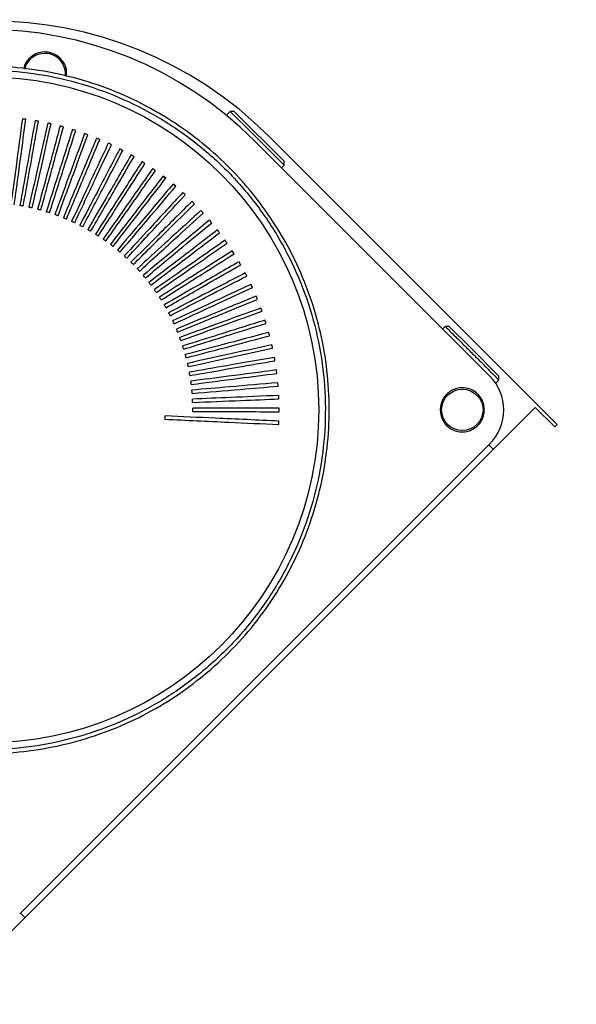
# Paper-space layout 'Blatt2' of a CAD drawing. Units: millimetres. Extents: x 11 to 419, y 1 to 296.
# Drawn here: x 125 to 127, y 128 to 130 of the extents above; entities that cross this region are included whole.
import ezdxf

# ---------------------------------------------------------------- set-up
doc = ezdxf.new("R2010")
doc.units = ezdxf.units.MM
doc.styles.add('SLDTEXTSTYLE0', font='TXT', dxfattribs={"width": 0.605})
doc.dimstyles.new('SLDDIMSTYLE1', dxfattribs={"dimtxt": 3.5, "dimasz": 3.302, "dimexe": 0, "dimexo": 0.0625, "dimgap": 0.875, "dimtad": 1, "dimdec": 0, "dimlfac": 50, "dimrnd": 1e-09, "dimzin": 12, "dimdsep": 46, "dimtxsty": 'SLDTEXTSTYLE0', "dimsah": 1, "dimcen": 0.09, "dimadec": 0, "dimazin": 3, "dimtfac": 1, "dimtdec": 0, "dimtofl": 0, "dimtmove": 0, "dimatfit": 3, "dimfxl": 0, "dimfrac": 2, "dimtolj": 1, "dimtzin": 12, "dimarcsym": 0})

# ---------------------------------------------------------------- blocks, each defined once
blk = doc.blocks.new('_D_11')
at = {"color": 7, "linetype": 'Continuous', "lineweight": 0}
for p, q in [((80.9507, 127.9206), (80.9507, 50.3148)), ((167.4357, 103.6706), (167.4357, 50.3148)), ((80.9507, 51.3148), (167.4357, 51.3148))]:
    blk.add_line(p, q, dxfattribs=at)
at = {"color": 7, "linetype": 'Continuous', "lineweight": 18}
for points in [[(80.9507, 51.3148), (84.2527, 50.8068), (84.2527, 51.8228)], [(167.4357, 51.3148), (164.1337, 51.8228), (164.1337, 50.8068)]]:
    blk.add_solid(points, dxfattribs=at)
at = {"color": 7, "linetype": 'Continuous', "lineweight": 18, "insert": (123.2963, 55.8265), "char_height": 3.5, "attachment_point": 1, "style": 'SLDTEXTSTYLE0'}
blk.add_mtext('4324', dxfattribs=at)
blk = doc.blocks.new('_D_12')
at = {"color": 7, "linetype": 'Continuous', "lineweight": 0}
for p, q in [((35.3257, 138.3506), (35.3257, 41.0341)), ((167.4357, 103.6706), (167.4357, 41.0341)), ((35.3257, 42.0341), (167.4357, 42.0341))]:
    blk.add_line(p, q, dxfattribs=at)
at = {"color": 7, "linetype": 'Continuous', "lineweight": 18}
for points in [[(35.3257, 42.0341), (38.6277, 41.5261), (38.6277, 42.5421)], [(167.4357, 42.0341), (164.1337, 42.5421), (164.1337, 41.5261)]]:
    blk.add_solid(points, dxfattribs=at)
at = {"color": 7, "linetype": 'Continuous', "lineweight": 18, "insert": (96.996, 46.5459), "char_height": 3.5, "attachment_point": 1, "style": 'SLDTEXTSTYLE0'}
blk.add_mtext('6606', dxfattribs=at)
blk = doc.blocks.new('_D_14')
at = {"color": 7, "linetype": 'Continuous', "lineweight": 0}
for p, q in [((101.8307, 171.4141), (210.2103, 171.4141)), ((209.2103, 171.4141), (209.2103, 103.5906)), ((167.3557, 103.5906), (210.2103, 103.5906))]:
    blk.add_line(p, q, dxfattribs=at)
at = {"color": 7, "linetype": 'Continuous', "lineweight": 18}
for points in [[(209.2103, 171.4141), (208.7023, 168.1121), (209.7183, 168.1121)], [(209.2103, 103.5906), (209.7183, 106.8926), (208.7023, 106.8926)]]:
    blk.add_solid(points, dxfattribs=at)
at = {"color": 7, "linetype": 'Continuous', "lineweight": 18, "insert": (204.6986, 132.9186), "char_height": 3.5, "attachment_point": 1, "rotation": 90, "style": 'SLDTEXTSTYLE0'}
blk.add_mtext('3391', dxfattribs=at)
blk = doc.blocks.new('_D_15')
at = {"color": 7, "linetype": 'Continuous', "lineweight": 0}
for p, q in [((101.8307, 171.4141), (222.2103, 171.4141)), ((221.2103, 72.4806), (221.2103, 171.4141)), ((143.3905, 72.4806), (222.2103, 72.4806))]:
    blk.add_line(p, q, dxfattribs=at)
at = {"color": 7, "linetype": 'Continuous', "lineweight": 18}
for points in [[(221.2103, 171.4141), (220.7023, 168.1121), (221.7183, 168.1121)], [(221.2103, 72.4806), (221.7183, 75.7826), (220.7023, 75.7826)]]:
    blk.add_solid(points, dxfattribs=at)
at = {"color": 7, "linetype": 'Continuous', "lineweight": 18, "insert": (216.6986, 119.5876), "char_height": 3.5, "attachment_point": 1, "rotation": 90, "style": 'SLDTEXTSTYLE0'}
blk.add_mtext('4947', dxfattribs=at)

psp = doc.layouts.new('Blatt2')

# ---------------------------------------------------------------- linework, layer by layer
at = {"color": 7, "linetype": 'Continuous', "lineweight": 25}
for p, q in [((126.009975, 130.08865), (125.998811, 130.077486)), ((126.021289, 130.08865), (126.009975, 130.08865)), ((126.009975, 130.08865), (126.07425, 130.024375)), ((126.021289, 130.08865), (126.165538, 129.9444)), ((125.408238, 130.067739), (125.418139, 130.066426)), ((125.418139, 130.066426), (125.408238, 130.067739)), ((125.622749, 130.011403), (125.631973, 130.007574)), ((125.631973, 130.007574), (125.622749, 130.011403)), ((126.07425, 130.024375), (126.165538, 129.933086)), ((126.080486, 130.003596), (126.760655, 129.323427)), ((126.956211, 129.182267), (126.121825, 130.016653)), ((125.690078, 129.980419), (125.698934, 129.975801)), ((125.698934, 129.975801), (125.690078, 129.980419)), ((125.731312, 129.957755), (125.722666, 129.962755)), ((126.158267, 129.925815), (126.165538, 129.933086)), ((126.165538, 129.933086), (126.165538, 129.9444)), ((125.815381, 129.901487), (125.823301, 129.895402)), ((125.823301, 129.895402), (125.815381, 129.901487)), ((125.844408, 129.878435), (125.852054, 129.87201)), ((125.852054, 129.87201), (125.844408, 129.878435)), ((125.95608, 129.766607), (125.949665, 129.774262)), ((126.021208, 129.676561), (126.015846, 129.684987)), ((126.069813, 129.58784), (126.074029, 129.578786)), ((126.074029, 129.578786), (126.069813, 129.58784)), ((126.632229, 129.466396), (126.624957, 129.459125)), ((126.643542, 129.466396), (126.633142, 129.466396)), ((126.643542, 129.466396), (126.703142, 129.406796)), ((126.703142, 129.406796), (126.787792, 129.322146)), ((126.144776, 129.330174), (126.143476, 129.340076)), ((126.787792, 129.311888), (126.787792, 129.322146)), ((126.148579, 129.293302), (126.147712, 129.303252)), ((126.778509, 129.301549), (126.787792, 129.310832)), ((125.29451, 127.633703), (126.892571, 129.231764)), ((126.151346, 129.219237), (126.151349, 129.229225)), ((126.892571, 129.231764), (126.94914, 129.175196)), ((126.94914, 129.175196), (126.956211, 129.182267)), ((126.760655, 129.125708), (125.400311, 127.765364)), ((126.758325, 129.123378), (126.771255, 129.110448)), ((125.415571, 127.754764), (125.402641, 127.767694))]:
    psp.add_line(p, q, dxfattribs=at)
for centre, radius in [((125.301454, 129.224565), 0.964549), ((126.681726, 129.224565), 0.06)]:
    psp.add_circle(centre, radius, dxfattribs=at)
for centre, radius, start, end in [((125.315723, 129.210551), 1.14, 45, 225), ((125.301455, 129.224564), 1.101717, 45, 225), ((125.4729, 130.196883), 0.06, 34.9991, 165.842542), ((125.4729, 130.196883), 0.06, 354.252436, 34.9991), ((125.301496, 129.224394), 0.85007, 79.614696, 80.287869), ((125.301488, 129.224392), 0.85007, 77.115665, 77.788838), ((125.301481, 129.224391), 0.85007, 74.616633, 75.289807), ((125.301473, 129.22439), 0.85007, 72.117602, 72.790775), ((125.301465, 129.224389), 0.85007, 69.618571, 70.291744), ((125.30145, 129.224389), 0.85007, 64.620508, 65.293681), ((125.301427, 129.224391), 0.85007, 57.123414, 57.796587), ((125.301419, 129.224392), 0.85007, 54.624383, 55.297556), ((125.301397, 129.224398), 0.85007, 47.127288, 47.800462), ((125.301454, 129.224565), 0.599984, 79.522967, 80.446671), ((125.301454, 129.224565), 0.599984, 77.023935, 77.947639), ((125.301454, 129.224565), 0.599984, 77.023935, 77.947639), ((125.301454, 129.224565), 0.599984, 74.524904, 75.448608), ((125.30139, 129.224401), 0.85007, 44.628257, 45.30143), ((125.301454, 129.224565), 0.599984, 72.025873, 72.949577), ((125.301454, 129.224565), 0.599984, 72.025872, 72.949577), ((125.301454, 129.224565), 0.599984, 69.526841, 70.450545), ((125.301454, 129.224565), 0.599984, 67.02781, 67.951514), ((125.301454, 129.224565), 0.599984, 67.02781, 67.951514), ((125.301383, 129.224404), 0.85007, 42.129226, 42.802399), ((125.301454, 129.224565), 0.599984, 64.528778, 65.452483), ((125.301454, 129.224565), 0.599984, 64.528778, 65.452483), ((125.301454, 129.224565), 0.599984, 62.029747, 62.953451), ((125.301454, 129.224565), 0.599984, 59.530716, 60.45442), ((125.301454, 129.224565), 0.599984, 59.530716, 60.45442), ((125.301454, 129.224565), 0.599984, 57.031684, 57.955388), ((125.301454, 129.224565), 0.599984, 54.532653, 55.456357), ((125.301454, 129.224565), 0.599984, 54.532653, 55.456357), ((125.301369, 129.22441), 0.85007, 37.131163, 37.804336), ((125.301454, 129.224565), 0.599984, 52.033621, 52.957326), ((125.301362, 129.224414), 0.85007, 34.632132, 35.305305), ((125.301454, 129.224565), 0.599984, 49.53459, 50.458294), ((125.301454, 129.224565), 0.599984, 47.035559, 47.959263), ((125.301454, 129.224565), 0.599984, 47.035559, 47.959263), ((125.301454, 129.224565), 0.599984, 44.536527, 45.460231), ((125.301454, 129.224565), 0.599984, 42.037496, 42.9612), ((125.301454, 129.224565), 0.599984, 42.037496, 42.9612), ((125.301349, 129.224423), 0.85007, 29.634069, 30.307242), ((125.301454, 129.224565), 0.599984, 39.538465, 40.462169), ((125.301454, 129.224565), 0.599984, 39.538465, 40.462169), ((125.301343, 129.224427), 0.85007, 27.135037, 27.808211), ((125.301454, 129.224565), 0.599984, 37.039433, 37.963137), ((125.301454, 129.224565), 0.599984, 34.540402, 35.464106), ((125.301454, 129.224565), 0.599984, 32.04137, 32.965075), ((125.301331, 129.224438), 0.85007, 22.136975, 22.810148), ((125.301454, 129.224565), 0.599984, 29.542339, 30.466043), ((125.301326, 129.224443), 0.85007, 19.637943, 20.311116), ((125.301454, 129.224565), 0.599984, 27.043308, 27.967012), ((125.301454, 129.224565), 0.599984, 24.544277, 25.467981), ((125.301454, 129.224565), 0.599984, 24.544276, 25.467981), ((125.301321, 129.224449), 0.85007, 17.138912, 17.812085), ((125.301454, 129.224565), 0.599984, 22.045245, 22.968949), ((125.301454, 129.224565), 0.599984, 19.546214, 20.469918), ((125.301454, 129.224565), 0.599984, 19.546214, 20.469918), ((125.301316, 129.224455), 0.85007, 14.639881, 15.313054), ((125.301454, 129.224565), 0.599984, 17.047183, 17.970887), ((125.301454, 129.224565), 0.599984, 17.047182, 17.970886), ((125.301311, 129.224461), 0.85007, 12.140849, 12.814022), ((125.301454, 129.224565), 0.599984, 14.548151, 15.471855), ((125.301307, 129.224467), 0.85007, 9.641818, 10.314991), ((125.301454, 129.224565), 0.599984, 12.04912, 12.972824), ((125.301454, 129.224565), 0.599984, 12.049119, 12.972824), ((125.301454, 129.224565), 0.599984, 9.550088, 10.473792), ((125.301454, 129.224565), 0.599984, 7.051057, 7.974761), ((125.301454, 129.224565), 0.599984, 4.552025, 5.47573), ((125.301295, 129.224487), 0.85007, 2.144724, 2.817897), ((125.301454, 129.224565), 0.599984, 2.052994, 2.976698), ((125.301454, 129.224565), 0.520157, 357.008831, 358.06322), ((125.301454, 129.224565), 0.599984, 359.553963, 0.477667), ((125.301292, 129.224494), 0.85007, 357.146661, 357.819834)]:
    psp.add_arc(centre, radius, start, end, dxfattribs=at)
psp.add_ellipse((126.661253, 129.224567), major_axis=(-0.140384, 0), ratio=0.99726469, start_param=2.35756402, end_param=3.92562129, dxfattribs=at)
for points, knots in [([(125.535786, 130.189941), (125.536188, 130.196844), (125.537078, 130.212153), (125.526686, 130.234324), (125.508388, 130.252191), (125.484426, 130.261463), (125.4584, 130.261355), (125.443579, 130.253316), (125.43619, 130.249308)], [0, 0, 0, 0, 0.14135074, 0.3134408, 0.48525411, 0.65712661, 0.8290464, 1, 1, 1, 1]), ([(125.43619, 130.249308), (125.429723, 130.243801), (125.417817, 130.233661), (125.413389, 130.218771), (125.411366, 130.211968)], [0, 0, 0, 0, 0.543097572, 1, 1, 1, 1]), ([(125.954228, 128.473552), (125.981534, 128.49893), (126.036234, 128.549766), (126.106788, 128.636988), (126.167913, 128.730865), (126.217667, 128.831316), (126.256018, 128.936602), (126.282451, 129.045519), (126.296196, 129.156749), (126.297523, 129.268802), (126.286417, 129.380327), (126.262569, 129.489838), (126.226731, 129.596013), (126.179335, 129.697575), (126.120583, 129.793018), (126.051621, 129.881346), (125.973279, 129.961495), (125.886247, 130.03211), (125.791935, 130.092632), (125.69148, 130.142331), (125.585979, 130.180158), (125.476951, 130.206049), (125.365706, 130.219699), (125.25364, 130.220458), (125.14216, 130.208853), (125.032772, 130.184717), (124.928405, 130.149743), (124.863548, 130.11725), (124.832018, 130.101453)], [0, 0, 0, 0, 0.038503593, 0.077129967, 0.11563356, 0.154137154, 0.192763528, 0.231267121, 0.269770714, 0.308397088, 0.346900681, 0.385404275, 0.424030649, 0.462534242, 0.501037835, 0.539664209, 0.578167802, 0.616671396, 0.65529777, 0.693801363, 0.732304956, 0.77093133, 0.809434923, 0.847938517, 0.886564891, 0.925068484, 0.963572077, 1, 1, 1, 1]), ([(125.408238, 130.067739), (125.40206, 130.0215), (125.391028, 129.938931), (125.379993, 129.856345), (125.375138, 129.820008)], [0, 0, 0, 0, 0.559999627, 1, 1, 1, 1]), ([(125.384727, 129.818742), (125.390965, 129.864981), (125.402103, 129.947551), (125.413239, 130.030103), (125.418139, 130.066426)], [0, 0, 0, 0, 0.55999963, 1, 1, 1, 1]), ([(125.444901, 130.062281), (125.436713, 130.016355), (125.422091, 129.934346), (125.407466, 129.85232), (125.40103, 129.816229)], [0, 0, 0, 0, 0.559999627, 1, 1, 1, 1]), ([(125.410556, 129.814546), (125.418803, 129.860469), (125.433531, 129.942475), (125.448256, 130.024463), (125.454735, 130.060538)], [0, 0, 0, 0, 0.55999963, 1, 1, 1, 1]), ([(125.481291, 130.055229), (125.471108, 130.009705), (125.452924, 129.928411), (125.434736, 129.847101), (125.426734, 129.811324)], [0, 0, 0, 0, 0.55999963, 1, 1, 1, 1]), ([(125.436177, 129.809228), (125.446419, 129.854748), (125.464708, 129.936033), (125.482994, 130.017301), (125.49104, 130.053059)], [0, 0, 0, 0, 0.55999963, 1, 1, 1, 1]), ([(125.517339, 130.046598), (125.505181, 130.001561), (125.483469, 129.921137), (125.461754, 129.840697), (125.452199, 129.805304)], [0, 0, 0, 0, 0.55999963, 1, 1, 1, 1]), ([(125.461541, 129.802798), (125.473758, 129.847828), (125.495575, 129.928238), (125.517387, 130.008632), (125.526984, 130.044005)], [0, 0, 0, 0, 0.55999963, 1, 1, 1, 1]), ([(125.552976, 130.036403), (125.538866, 129.991939), (125.513669, 129.912539), (125.488466, 129.833122), (125.477377, 129.798178)], [0, 0, 0, 0, 0.55999963, 1, 1, 1, 1]), ([(125.486601, 129.795268), (125.50077, 129.839722), (125.526072, 129.919105), (125.551369, 129.998471), (125.562499, 130.033392)], [0, 0, 0, 0, 0.559999628, 1, 1, 1, 1]), ([(125.588135, 130.024664), (125.5721, 129.980857), (125.543464, 129.902631), (125.514823, 129.824389), (125.502221, 129.789962)], [0, 0, 0, 0, 0.55999963, 1, 1, 1, 1]), ([(125.511309, 129.786652), (125.527403, 129.830446), (125.556142, 129.90865), (125.584875, 129.986838), (125.597518, 130.021241)], [0, 0, 0, 0, 0.55999963, 1, 1, 1, 1]), ([(125.622749, 130.011403), (125.604818, 129.968337), (125.572799, 129.891434), (125.540774, 129.814515), (125.526682, 129.780671)], [0, 0, 0, 0, 0.55999963, 1, 1, 1, 1]), ([(125.535618, 129.776967), (125.553606, 129.820018), (125.585728, 129.896895), (125.617843, 129.973755), (125.631973, 130.007574)], [0, 0, 0, 0, 0.55999963, 1, 1, 1, 1]), ([(125.656751, 129.996645), (125.63696, 129.954402), (125.601618, 129.878968), (125.566269, 129.803519), (125.550716, 129.770321)], [0, 0, 0, 0, 0.55999963, 1, 1, 1, 1]), ([(125.559482, 129.766232), (125.57933, 129.808457), (125.614773, 129.88386), (125.650208, 129.959247), (125.6658, 129.992418)], [0, 0, 0, 0, 0.559999628, 1, 1, 1, 1]), ([(125.690078, 129.980419), (125.668464, 129.939079), (125.629867, 129.865258), (125.591261, 129.791422), (125.574275, 129.758934)], [0, 0, 0, 0, 0.55999963, 1, 1, 1, 1]), ([(125.582854, 129.754466), (125.604525, 129.795786), (125.643222, 129.869572), (125.681911, 129.943342), (125.698934, 129.975801)], [0, 0, 0, 0, 0.55999963, 1, 1, 1, 1]), ([(125.722666, 129.962755), (125.699269, 129.922397), (125.65749, 129.850329), (125.615702, 129.778246), (125.597315, 129.74653)], [0, 0, 0, 0, 0.55999963, 1, 1, 1, 1]), ([(125.605692, 129.741692), (125.629143, 129.782028), (125.671021, 129.854056), (125.712889, 129.92607), (125.731312, 129.957755)], [0, 0, 0, 0, 0.55999963, 1, 1, 1, 1]), ([(125.754452, 129.943687), (125.729318, 129.904388), (125.684436, 129.83421), (125.639545, 129.764018), (125.619793, 129.733133)], [0, 0, 0, 0, 0.55999963, 1, 1, 1, 1]), ([(125.62795, 129.727935), (125.653138, 129.76721), (125.698116, 129.837344), (125.743085, 129.907463), (125.762872, 129.938315)], [0, 0, 0, 0, 0.55999963, 1, 1, 1, 1]), ([(125.785377, 129.923252), (125.758553, 129.885085), (125.710654, 129.816931), (125.662745, 129.748763), (125.641665, 129.718769)], [0, 0, 0, 0, 0.55999963, 1, 1, 1, 1]), ([(125.649588, 129.71322), (125.676464, 129.75136), (125.724458, 129.819466), (125.772441, 129.887557), (125.793554, 129.917517)], [0, 0, 0, 0, 0.559999628, 1, 1, 1, 1]), ([(125.815381, 129.901487), (125.786919, 129.864526), (125.736094, 129.798526), (125.685258, 129.732511), (125.66289, 129.703465)], [0, 0, 0, 0, 0.55999963, 1, 1, 1, 1]), ([(125.670563, 129.697576), (125.699077, 129.734507), (125.749995, 129.800456), (125.800902, 129.86639), (125.823301, 129.895402)], [0, 0, 0, 0, 0.55999963, 1, 1, 1, 1]), ([(125.844408, 129.878435), (125.814361, 129.84275), (125.760706, 129.779028), (125.70704, 129.715293), (125.683427, 129.68725)], [0, 0, 0, 0, 0.55999963, 1, 1, 1, 1]), ([(125.690837, 129.681032), (125.720934, 129.716685), (125.774678, 129.780351), (125.828412, 129.844003), (125.852054, 129.87201)], [0, 0, 0, 0, 0.55999963, 1, 1, 1, 1]), ([(125.872402, 129.854139), (125.840828, 129.819798), (125.784446, 129.758477), (125.728052, 129.697142), (125.703238, 129.670155)], [0, 0, 0, 0, 0.55999963, 1, 1, 1, 1]), ([(125.71037, 129.66362), (125.741992, 129.697926), (125.798462, 129.759188), (125.85492, 129.820437), (125.879761, 129.847387)], [0, 0, 0, 0, 0.55999963, 1, 1, 1, 1]), ([(125.89931, 129.828645), (125.866268, 129.795714), (125.807266, 129.736909), (125.748252, 129.678092), (125.722285, 129.652212)], [0, 0, 0, 0, 0.55999963, 1, 1, 1, 1]), ([(125.729125, 129.645373), (125.762213, 129.678268), (125.8213, 129.737009), (125.880375, 129.795738), (125.906368, 129.821579)], [0, 0, 0, 0, 0.55999963, 1, 1, 1, 1]), ([(125.92508, 129.802003), (125.890635, 129.770544), (125.829124, 129.714367), (125.767601, 129.658179), (125.740531, 129.633456)], [0, 0, 0, 0, 0.55999963, 1, 1, 1, 1]), ([(125.747066, 129.626325), (125.781558, 129.657746), (125.84315, 129.713855), (125.904729, 129.769952), (125.931823, 129.794635)], [0, 0, 0, 0, 0.55999963, 1, 1, 1, 1]), ([(125.949665, 129.774262), (125.91388, 129.744335), (125.849979, 129.690894), (125.786065, 129.637442), (125.757942, 129.613923)], [0, 0, 0, 0, 0.55999963, 1, 1, 1, 1]), ([(125.76416, 129.606513), (125.799989, 129.6364), (125.863969, 129.68977), (125.927935, 129.743129), (125.95608, 129.766607)], [0, 0, 0, 0, 0.559999627, 1, 1, 1, 1]), ([(125.973017, 129.745475), (125.935961, 129.717137), (125.869791, 129.666533), (125.803606, 129.615919), (125.774485, 129.593648)], [0, 0, 0, 0, 0.55999963, 1, 1, 1, 1]), ([(125.780374, 129.585975), (125.817472, 129.614271), (125.883718, 129.664801), (125.94995, 129.71532), (125.979092, 129.737548)], [0, 0, 0, 0, 0.55999963, 1, 1, 1, 1]), ([(124.431617, 129.707162), (124.415087, 129.675221), (124.381425, 129.610175), (124.344844, 129.505623), (124.319306, 129.396551), (124.306261, 129.285232), (124.305574, 129.173164), (124.317787, 129.061752), (124.342268, 128.952399), (124.37873, 128.846419), (124.427128, 128.745331), (124.486428, 128.650246), (124.555914, 128.562309), (124.635044, 128.482939), (124.722475, 128.412843), (124.817151, 128.352863), (124.918093, 128.30416), (125.023797, 128.266955), (125.13299, 128.241695), (125.244363, 128.22915), (125.356423, 128.229031), (125.467824, 128.241336), (125.577062, 128.266374), (125.68288, 128.303311), (125.781684, 128.350943), (125.87306, 128.407265), (125.927172, 128.451456), (125.954228, 128.473552)], [0, 0, 0, 0, 0.03880763, 0.07903038, 0.11925312, 0.15960414, 0.19982689, 0.24004964, 0.28040065, 0.3206234, 0.36084615, 0.40119716, 0.44141991, 0.48164266, 0.52199367, 0.56221642, 0.60243917, 0.64279018, 0.68301293, 0.72323568, 0.76358669, 0.80380944, 0.84403219, 0.8843832, 0.92460595, 0.96230297, 1, 1, 1, 1]), ([(125.995091, 129.715698), (125.956835, 129.689003), (125.888521, 129.641332), (125.820193, 129.593651), (125.790128, 129.572672)], [0, 0, 0, 0, 0.55999963, 1, 1, 1, 1]), ([(125.795677, 129.564749), (125.833973, 129.591401), (125.902359, 129.638994), (125.970731, 129.686577), (126.000815, 129.707514)], [0, 0, 0, 0, 0.55999963, 1, 1, 1, 1]), ([(126.015846, 129.684987), (125.976462, 129.659985), (125.906135, 129.615338), (125.835792, 129.570682), (125.804842, 129.551033)], [0, 0, 0, 0, 0.55999963, 1, 1, 1, 1]), ([(125.810039, 129.542876), (125.849461, 129.567833), (125.919858, 129.612399), (125.99024, 129.656956), (126.021208, 129.676561)], [0, 0, 0, 0, 0.55999963, 1, 1, 1, 1]), ([(126.035242, 129.6534), (125.994806, 129.630138), (125.922598, 129.588601), (125.850376, 129.547054), (125.818598, 129.528774)], [0, 0, 0, 0, 0.559999627, 1, 1, 1, 1]), ([(125.823435, 129.520397), (125.863908, 129.543612), (125.93618, 129.585066), (126.008438, 129.626512), (126.040231, 129.644748)], [0, 0, 0, 0, 0.559999628, 1, 1, 1, 1]), ([(126.053242, 129.620997), (126.01183, 129.599521), (125.93788, 129.561171), (125.863915, 129.522813), (125.83137, 129.505936)], [0, 0, 0, 0, 0.55999963, 1, 1, 1, 1]), ([(125.835837, 129.497356), (125.877284, 129.518784), (125.951296, 129.557048), (126.025291, 129.595303), (126.05785, 129.612135)], [0, 0, 0, 0, 0.55999963, 1, 1, 1, 1]), ([(126.069813, 129.58784), (126.027504, 129.56819), (125.951952, 129.533101), (125.876385, 129.498005), (125.843135, 129.482563)], [0, 0, 0, 0, 0.55999963, 1, 1, 1, 1]), ([(125.847224, 129.473797), (125.889565, 129.493397), (125.965175, 129.528397), (126.040768, 129.563389), (126.074029, 129.578786)], [0, 0, 0, 0, 0.55999963, 1, 1, 1, 1]), ([(126.084922, 129.553992), (126.041796, 129.536206), (125.964786, 129.504444), (125.88776, 129.472676), (125.853869, 129.458698)], [0, 0, 0, 0, 0.55999963, 1, 1, 1, 1]), ([(125.857572, 129.449763), (125.900727, 129.467498), (125.977791, 129.499168), (126.054839, 129.530831), (126.08874, 129.544763)], [0, 0, 0, 0, 0.55999963, 1, 1, 1, 1]), ([(126.09854, 129.519518), (126.05468, 129.503628), (125.976359, 129.475255), (125.898021, 129.446876), (125.863552, 129.434389)], [0, 0, 0, 0, 0.55999963, 1, 1, 1, 1]), ([(125.866862, 129.4253), (125.91075, 129.441137), (125.989121, 129.469417), (126.067476, 129.49769), (126.101952, 129.510131)], [0, 0, 0, 0, 0.55999963, 1, 1, 1, 1]), ([(126.110643, 129.484482), (126.066132, 129.470521), (125.986648, 129.445589), (125.907147, 129.420653), (125.872167, 129.409681)], [0, 0, 0, 0, 0.55999963, 1, 1, 1, 1]), ([(125.875077, 129.400456), (125.919613, 129.414364), (125.999143, 129.4392), (126.078656, 129.46403), (126.113642, 129.474956)], [0, 0, 0, 0, 0.55999963, 1, 1, 1, 1]), ([(126.633142, 129.465483), (126.633208, 129.465416), (126.633368, 129.465256), (126.643734, 129.454891), (126.661525, 129.4371), (126.685093, 129.413531), (126.711394, 129.38723), (126.737535, 129.36109), (126.760667, 129.337958), (126.777712, 129.320913), (126.787107, 129.311518), (126.786838, 129.311787), (126.786736, 129.311888)], [0, 0, 0, 0, 0.07596362, 0.18335895, 0.29075427, 0.39814959, 0.50554492, 0.61294024, 0.72033557, 0.82773089, 0.93512621, 1, 1, 1, 1]), ([(126.121206, 129.448952), (126.076129, 129.436945), (125.995633, 129.415503), (125.915121, 129.394057), (125.879695, 129.38462)], [0, 0, 0, 0, 0.55999963, 1, 1, 1, 1]), ([(125.882201, 129.375278), (125.927301, 129.38723), (126.007838, 129.408575), (126.088359, 129.429914), (126.123787, 129.439304)], [0, 0, 0, 0, 0.55999963, 1, 1, 1, 1]), ([(126.130211, 129.412996), (126.084652, 129.402965), (126.003298, 129.385053), (125.921927, 129.367138), (125.886124, 129.359255)], [0, 0, 0, 0, 0.55999963, 1, 1, 1, 1]), ([(125.88822, 129.349812), (125.933799, 129.359787), (126.01519, 129.377599), (126.096564, 129.395408), (126.132369, 129.403244)], [0, 0, 0, 0, 0.55999963, 1, 1, 1, 1]), ([(126.137639, 129.37668), (126.091686, 129.368646), (126.009629, 129.354298), (125.927554, 129.339948), (125.891441, 129.333634)], [0, 0, 0, 0, 0.55999963, 1, 1, 1, 1]), ([(125.893123, 129.324109), (125.939093, 129.332087), (126.021184, 129.346333), (126.103257, 129.360577), (126.139369, 129.366844)], [0, 0, 0, 0, 0.559999628, 1, 1, 1, 1]), ([(126.143476, 129.340076), (126.097217, 129.334053), (126.014612, 129.323297), (125.931989, 129.312539), (125.895636, 129.307805)], [0, 0, 0, 0, 0.559999627, 1, 1, 1, 1]), ([(125.8969, 129.298216), (125.943175, 129.304182), (126.025809, 129.314835), (126.108425, 129.325487), (126.144776, 129.330174)], [0, 0, 0, 0, 0.559999627, 1, 1, 1, 1]), ([(126.147712, 129.303252), (126.101234, 129.299251), (126.018238, 129.292108), (125.935226, 129.284962), (125.8987, 129.281818)], [0, 0, 0, 0, 0.55999963, 1, 1, 1, 1]), ([(125.899545, 129.272183), (125.946036, 129.276125), (126.029056, 129.283166), (126.112058, 129.290205), (126.148579, 129.293302)], [0, 0, 0, 0, 0.55999963, 1, 1, 1, 1]), ([(126.150338, 129.266278), (126.10373, 129.264308), (126.020502, 129.26079), (125.937256, 129.257271), (125.900628, 129.255722)], [0, 0, 0, 0, 0.55999963, 1, 1, 1, 1]), ([(126.645017, 129.276991), (126.640718, 129.27348), (126.632641, 129.266883), (126.624217, 129.253774), (126.618626, 129.239374), (126.618038, 129.228928), (126.617734, 129.223535)], [0, 0, 0, 0, 0.266126942, 0.49999917, 0.741837521, 1, 1, 1, 1]), ([(126.745726, 129.224347), (126.745313, 129.229997), (126.744535, 129.240652), (126.737897, 129.256764), (126.72711, 129.271051), (126.711382, 129.282322), (126.693413, 129.288456), (126.677609, 129.288948), (126.665833, 129.286761), (126.657884, 129.284143), (126.652992, 129.281811), (126.650578, 129.280474), (126.650053, 129.280181), (126.648117, 129.279068), (126.646388, 129.27791), (126.645017, 129.276991)], [0, 0, 0, 0, 0.12087736, 0.22795599, 0.36904947, 0.49984427, 0.63786752, 0.77153674, 0.83529327, 0.89562041, 0.95147452, 0.95186018, 0.95513533, 0.96444452, 1, 1, 1, 1]), ([(125.901053, 129.246059), (125.947671, 129.247971), (126.030919, 129.251385), (126.114149, 129.254798), (126.15077, 129.2563)], [0, 0, 0, 0, 0.55999963, 1, 1, 1, 1]), ([(126.150747, 129.192156), (126.08926, 129.194924), (125.979463, 129.199866), (125.869637, 129.20481), (125.821313, 129.206986)], [0, 0, 0, 0, 0.55999935, 1, 1, 1, 1]), ([(126.151349, 129.229225), (126.1047, 129.229289), (126.021397, 129.229403), (125.938078, 129.229517), (125.901417, 129.229567)], [0, 0, 0, 0, 0.55999963, 1, 1, 1, 1]), ([(125.90142, 129.219895), (125.948077, 129.219772), (126.031395, 129.219553), (126.114694, 129.219334), (126.151346, 129.219237)], [0, 0, 0, 0, 0.55999963, 1, 1, 1, 1]), ([(126.617734, 129.223535), (126.618283, 129.217761), (126.61938, 129.206213), (126.626831, 129.190248), (126.637946, 129.176795), (126.652326, 129.16684), (126.668812, 129.161071), (126.685897, 129.160004), (126.703158, 129.163214), (126.713174, 129.169066), (126.718435, 129.17214)], [0, 0, 0, 0, 0.12483658, 0.24966803, 0.37484087, 0.50001405, 0.62518634, 0.75012366, 0.86873739, 1, 1, 1, 1]), ([(126.718435, 129.17214), (126.722341, 129.175288), (126.730297, 129.1817), (126.73861, 129.194172), (126.744492, 129.208542), (126.74529, 129.218765), (126.745726, 129.224347)], [0, 0, 0, 0, 0.24533935, 0.49964752, 0.72681129, 1, 1, 1, 1]), ([(125.820902, 129.197423), (125.882399, 129.194577), (125.992215, 129.189494), (126.102002, 129.184414), (126.150308, 129.182178)], [0, 0, 0, 0, 0.55999935, 1, 1, 1, 1])]:
    psp.add_open_spline(points, degree=3, knots=knots, dxfattribs=at)
psp.add_open_spline([(124.495644, 128.660331), (124.521594, 128.626103), (124.573494, 128.557646), (124.667493, 128.468959), (124.77135, 128.392507), (124.884542, 128.330478), (125.004797, 128.283697), (125.130146, 128.253028), (125.258422, 128.238979), (125.387435, 128.241794), (125.514977, 128.261425), (125.638865, 128.297535), (125.756981, 128.349507), (125.867302, 128.416451), (125.967941, 128.497223), (126.057176, 128.590439), (126.133481, 128.694506), (126.19555, 128.807642), (126.24232, 128.927911), (126.272992, 129.053257), (126.28704, 129.181534), (126.284225, 129.310547), (126.264595, 129.438088), (126.228485, 129.561977), (126.176513, 129.680092), (126.109568, 129.790413), (126.028797, 129.891052), (125.93558, 129.980288), (125.831514, 130.056592), (125.718378, 130.118661), (125.598108, 130.165431), (125.472762, 130.196103), (125.344486, 130.210152), (125.215473, 130.207337), (125.087931, 130.187706), (124.964042, 130.151596), (124.845927, 130.099624), (124.735606, 130.03268), (124.634967, 129.951908), (124.545732, 129.858692), (124.469427, 129.754625), (124.407358, 129.641489), (124.360588, 129.521219), (124.329917, 129.395874), (124.315864, 129.267595), (124.318694, 129.138592), (124.338269, 129.011011), (124.374589, 128.88727), (124.425778, 128.768606), (124.472355, 128.696423), (124.495644, 128.660331)], degree=3, dxfattribs=at)

# ---------------------------------------------------------------- dimensions: what is measured, and where the dimension line sits
at = {"color": 7, "linetype": 'Continuous', "lineweight": 18}
for base, p1, p2, angle, picture, middle in [((209.210309, 103.590551), (101.830723, 171.414107), (167.355723, 103.590551), 90, '_D_14', (209.210309, 137.303303)), ((221.210309, 171.414107), (143.390492, 72.480551), (101.830723, 171.414107), 90, '_D_15', (221.210309, 123.972294)), ((167.435722875, 42.0341442468), (35.325722875, 138.3505508715), (167.435722875, 103.6705508715), 0, '_D_12', (101.380722875, 42.0341442468))]:
    dim = psp.add_linear_dim(base=base, p1=p1, p2=p2, angle=angle, dimstyle='SLDDIMSTYLE1', dxfattribs=at)
    dim.commit()
    dim.dimension.update_dxf_attribs({"geometry": picture, "text_midpoint": middle, "dimtype": 160})
dim = psp.add_linear_dim(base=(167.435723, 51.314781), p1=(80.950723, 127.920551), p2=(167.435723, 103.670551), dimstyle='SLDDIMSTYLE1', dxfattribs=at)
dim.commit()
dim.dimension.update_dxf_attribs({"geometry": '_D_11', "text_midpoint": (127.681007, 51.314781), "dimtype": 160})

doc.saveas('drawing.dxf')
